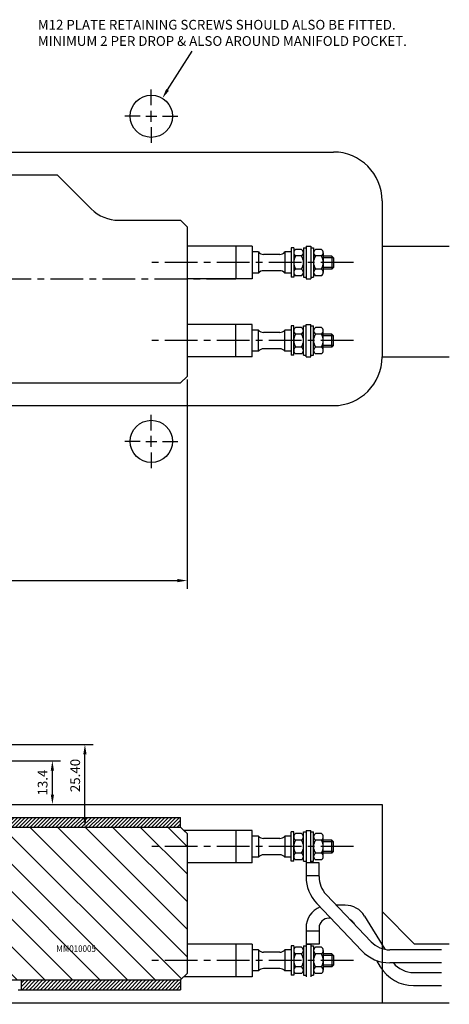
# Model space of a CAD drawing. Extents: x 347 to 722, y 163 to 512.
# Drawn here: x 590 to 722, y 209 to 512 of the extents above; entities that cross this region are included whole.
import ezdxf

# ---------------------------------------------------------------- set-up
doc = ezdxf.new("R2010")
doc.units = 0
doc.header["$LTSCALE"] = 8
doc.header["$MEASUREMENT"] = 0
doc.header["$PDMODE"] = 3
doc.linetypes.add('CENTER', pattern=[2, 1.25, -0.25, 0.25, -0.25])
doc.layers.get('0').update_dxf_attribs({"linetype": 'CONTINUOUS'})
doc.layers.get('DEFPOINTS').update_dxf_attribs({"linetype": 'CONTINUOUS'})
for name, color, linetype in [('CENTRE', 3, 'CENTER'), ('DIMS', 4, 'CONTINUOUS'), ('HATCH', 4, 'CONTINUOUS'), ('M01', 1, 'CONTINUOUS'), ('M02', 2, 'CONTINUOUS'), ('M04', 7, 'CONTINUOUS'), ('TEXT', 2, 'CONTINUOUS')]:
    doc.layers.add(name, color=color, linetype=linetype)
doc.styles.get("Standard").update_dxf_attribs({"font": 'SIMPLEX'})
doc.dimstyles.new('DIM1', dxfattribs={"dimtxt": 3, "dimasz": 3, "dimexe": 2.5, "dimexo": 1, "dimgap": 1.5, "dimtad": 3, "dimlfac": 0.2, "dimrnd": 0.01, "dimzin": 1, "dimtxsty": 'STANDARD', "dimcen": -1.7, "dimdle": 1.25, "dimclrd": 4, "dimclre": 4, "dimclrt": 2, "dimazin": 3, "dimtp": 0.05, "dimtfac": 0.7, "dimtofl": 0, "dimtmove": 0, "dimatfit": 3, "dimtvp": 1.5, "dimtolj": 1, "dimtzin": 1})

# ---------------------------------------------------------------- blocks, each defined once
blk = doc.blocks.new('*D12')
at = {"color": 4, "linetype": 'BYBLOCK'}
for p, q in [((578.672241, 289.331014), (612.520835, 289.331014)), ((610.020835, 266.931014), (610.020835, 286.331014)), ((579.672241, 263.931014), (612.520835, 263.931014))]:
    blk.add_line(p, q, dxfattribs=at)
for points in [[(609.520835, 286.331014), (610.520835, 286.331014), (610.020835, 289.331014)], [(609.520835, 266.931014), (610.520835, 266.931014), (610.020835, 263.931014)]]:
    blk.add_solid(points, dxfattribs=at)
at = {"layer": 'DEFPOINTS', "color": 0, "linetype": 'BYBLOCK'}
for p in [(577.672241, 289.331014), (610.020835, 289.331014), (578.672241, 263.931014)]:
    blk.add_point(p, dxfattribs=at)
at = {"color": 2, "linetype": 'BYBLOCK', "insert": (607.020835, 279.799749), "char_height": 3, "attachment_point": 5, "rotation": 90}
blk.add_mtext('\\A1;25.40', dxfattribs=at)
blk = doc.blocks.new('*D11')
at = {"color": 4, "linetype": 'BYBLOCK'}
for p, q in [((578.672241, 284.331014), (602.502517, 284.331014)), ((600.002517, 273.931014), (600.002517, 281.331014)), ((578.172241, 270.931014), (602.502517, 270.931014))]:
    blk.add_line(p, q, dxfattribs=at)
for points in [[(599.502517, 281.331014), (600.502517, 281.331014), (600.002517, 284.331014)], [(599.502517, 273.931014), (600.502517, 273.931014), (600.002517, 270.931014)]]:
    blk.add_solid(points, dxfattribs=at)
at = {"layer": 'DEFPOINTS', "color": 0, "linetype": 'BYBLOCK'}
for p in [(577.672241, 284.331014), (600.002517, 284.331014), (577.172241, 270.931014)]:
    blk.add_point(p, dxfattribs=at)
at = {"color": 2, "linetype": 'BYBLOCK', "insert": (597.002517, 277.631014), "char_height": 3, "attachment_point": 5, "rotation": 90}
blk.add_mtext('\\A1;13.4', dxfattribs=at)
blk = doc.blocks.new('*D8')
at = {"color": 4, "linetype": 'BYBLOCK'}
for p, q in [((390.447241, 411.559226), (390.447241, 337.249331)), ((641.447241, 401.559226), (641.447241, 337.249331)), ((393.447241, 339.749331), (638.447241, 339.749331))]:
    blk.add_line(p, q, dxfattribs=at)
for points in [[(393.447241, 340.249331), (393.447241, 339.249331), (390.447241, 339.749331)], [(638.447241, 340.249331), (638.447241, 339.249331), (641.447241, 339.749331)]]:
    blk.add_solid(points, dxfattribs=at)
at = {"layer": 'DEFPOINTS', "color": 0, "linetype": 'BYBLOCK'}
for p in [(390.447241, 412.559226), (641.447241, 402.559226), (641.447241, 339.749331)]:
    blk.add_point(p, dxfattribs=at)
at = {"color": 2, "linetype": 'BYBLOCK', "insert": (515.947241, 342.749331), "char_height": 3, "attachment_point": 5}
blk.add_mtext('\\A1;L=251.00', dxfattribs=at)

msp = doc.modelspace()

# ---------------------------------------------------------------- hatches: boundary and pattern name
at = {"layer": 'HATCH'}
h = msp.add_hatch(dxfattribs=at)
h.set_pattern_fill('_U', color=256, scale=0.8, angle=45, style=0, pattern_type=0)
h.set_pattern_definition([(45, (0, 0), (-0.5656854, 0.5656854), [])])
h.paths.add_polyline_path([(578.672, 266.931), (578.672, 263.931), (639.447, 263.931), (639.447, 266.931)])
h.paths.add_polyline_path([(639.447, 213.931), (639.447, 216.931), (590.447, 216.931), (590.447, 213.931)])
h.paths.add_polyline_path([(520.447, 213.931), (520.447, 216.931), (445.447, 216.931), (445.447, 213.931)])
h.paths.add_polyline_path([(448.447, 263.931), (467.447, 263.931), (467.447, 266.931), (448.447, 266.931)])
h = msp.add_hatch(dxfattribs=at)
h.set_pattern_fill('_U', color=256, scale=6, angle=-45, style=0, pattern_type=0)
h.set_pattern_definition([(315, (0, 0), (4.24264, 4.24264), [])])
h.paths.add_polyline_path([(430.447, 236.431, -0.4142136), (426.447, 240.431), (426.447, 263.931), (403.447, 263.931), (403.447, 259.931, -1), (395.447, 259.931), (395.447, 263.931), (392.447, 263.931), (390.447, 261.931), (390.447, 218.931), (392.447, 216.931), (395.447, 216.931), (395.447, 220.931, -1), (403.447, 220.931), (403.447, 216.931), (416.447, 216.931), (416.447, 217.231), (417.147, 217.931), (443.747, 217.931), (444.447, 217.231), (444.447, 216.931), (526.447, 216.931), (526.447, 224.231), (526.447, 226.731), (527.147, 226.731), (527.147, 228.231), (529.447, 229.559), (531.747, 228.231), (531.747, 226.731), (532.447, 226.731), (532.447, 224.231), (532.447, 216.931), (544.947, 216.931), (545.447, 217.431), (545.447, 225.931), (545.447, 226.931), (546.447, 226.931), (551.447, 226.931), (551.447, 236.431)])
h.paths.add_polyline_path([(555.447, 244.431), (555.447, 258.931), (546.947, 258.931), (545.947, 258.931), (545.947, 259.931), (545.947, 263.231), (545.247, 263.931), (483.447, 263.931), (483.447, 257.931), (467.447, 257.931), (467.447, 263.931), (434.447, 263.931), (434.447, 244.431)])
h.paths.add_polyline_path([(581.447, 229.559), (583.747, 228.231), (583.747, 226.731), (584.447, 226.731), (584.447, 224.231), (584.447, 216.931), (639.447, 216.931), (641.447, 218.931), (641.447, 261.931), (640.447, 262.931), (639.447, 263.931), (565.647, 263.931), (564.947, 263.231), (564.947, 259.931), (564.947, 258.931), (563.947, 258.931), (555.447, 258.931), (555.447, 244.431, -0.4142136), (559.447, 240.431), (559.447, 226.931), (564.447, 226.931), (565.447, 226.931), (565.447, 225.931), (565.447, 217.431), (565.947, 216.931), (578.447, 216.931), (578.447, 224.231), (578.447, 226.731), (579.147, 226.731), (579.147, 228.231)])
h.paths.add_polyline_path([(600.718, 225.05), (615.26, 225.05), (615.26, 228.05), (600.718, 228.05)], flags=24)

# ---------------------------------------------------------------- linework, layer by layer
at = {"color": 4, "linetype": 'BYBLOCK'}
msp.add_line((635.431, 490.647), (642.968, 502.58), dxfattribs=at)
msp.add_solid([(635.005, 490.909), (635.857, 490.385), (633.857, 488.093)], dxfattribs=at)
at = {"layer": 'CENTRE'}
for p, q in [((692.608, 437.559), (629.015, 437.559)), ((375.447, 432.559), (656.447, 432.559)), ((692.608, 413.559), (629.015, 413.559)), ((692.608, 257.931), (629.015, 257.931)), ((692.608, 222.931), (629.015, 222.931))]:
    msp.add_line(p, q, dxfattribs=at)
at = {"layer": 'DEFPOINTS', "color": 0, "linetype": 'BYBLOCK'}
for p in [(633.857, 488.093), (630.447, 482.559)]:
    msp.add_point(p, dxfattribs=at)
at = {"layer": 'DIMS', "color": 4}
for p, q in [((630.447, 485.959), (630.447, 490.759)), ((627.047, 482.559), (622.247, 482.559)), ((628.747, 482.559), (632.147, 482.559)), ((630.447, 480.859), (630.447, 484.259)), ((633.847, 482.559), (638.647, 482.559)), ((630.447, 479.159), (630.447, 474.359)), ((630.447, 385.959), (630.447, 390.759)), ((627.047, 382.559), (622.247, 382.559)), ((628.747, 382.559), (632.147, 382.559)), ((630.447, 380.859), (630.447, 384.259)), ((633.847, 382.559), (638.647, 382.559)), ((630.447, 379.159), (630.447, 374.359))]:
    msp.add_line(p, q, dxfattribs=at)
at = {"layer": 'M01'}
for p, q in [((402.447, 464.559), (601.447, 464.559)), ((601.447, 464.559), (611.933, 454.074)), ((620.418, 450.559), (639.447, 450.559)), ((641.447, 448.559), (639.447, 450.559)), ((641.447, 448.559), (641.447, 402.559)), ((661.447, 442.559), (641.447, 442.559)), ((656.447, 442.559), (656.447, 432.559)), ((661.447, 442.559), (661.447, 432.559)), ((678.047, 442.559), (679.547, 442.559)), ((678.047, 442.559), (678.047, 432.559)), ((679.547, 442.559), (679.547, 432.559)), ((663.391, 440.809), (661.447, 440.809)), ((663.391, 440.809), (663.391, 434.309)), ((669.942, 440.059), (664.953, 440.059)), ((671.503, 440.809), (671.503, 434.309)), ((673.447, 440.809), (671.503, 440.809)), ((673.447, 442.059), (673.447, 433.059)), ((674.247, 442.059), (673.447, 442.059)), ((674.247, 442.059), (674.247, 433.059)), ((676.647, 441.601), (674.847, 441.601)), ((676.647, 439.58), (674.847, 439.58)), ((677.247, 442.059), (678.047, 442.059)), ((677.247, 442.059), (677.247, 433.059)), ((679.547, 442.059), (680.347, 442.059)), ((680.347, 442.059), (680.347, 433.059)), ((682.747, 441.601), (680.947, 441.601)), ((682.747, 439.58), (680.947, 439.58)), ((683.347, 440.59), (683.347, 434.528)), ((685.947, 439.559), (683.347, 439.559)), ((685.947, 439.559), (686.447, 439.059)), ((685.947, 439.559), (685.947, 435.559)), ((686.447, 439.059), (683.347, 439.059)), ((686.447, 436.059), (683.347, 436.059)), ((686.447, 436.059), (685.947, 435.559)), ((686.447, 439.059), (686.447, 436.059)), ((663.391, 434.309), (661.447, 434.309)), ((669.942, 435.059), (664.953, 435.059)), ((673.447, 434.309), (671.503, 434.309)), ((674.247, 433.059), (673.447, 433.059)), ((676.647, 435.538), (674.847, 435.538)), ((676.647, 433.518), (674.847, 433.518)), ((677.247, 433.059), (678.047, 433.059)), ((679.547, 433.059), (680.347, 433.059)), ((682.747, 435.538), (680.947, 435.538)), ((682.747, 433.518), (680.947, 433.518)), ((685.947, 435.559), (683.347, 435.559)), ((661.447, 432.559), (641.447, 432.559)), ((678.047, 432.559), (679.547, 432.559)), ((661.447, 418.559), (641.447, 418.559)), ((656.447, 408.559), (656.447, 418.559)), ((661.447, 408.559), (661.447, 418.559)), ((673.447, 418.059), (673.447, 409.059)), ((674.247, 418.059), (673.447, 418.059)), ((674.247, 409.059), (674.247, 418.059)), ((677.247, 418.059), (678.047, 418.059)), ((677.247, 409.059), (677.247, 418.059)), ((678.047, 418.559), (679.547, 418.559)), ((678.047, 408.559), (678.047, 418.559)), ((679.547, 408.559), (679.547, 418.559)), ((679.547, 418.059), (680.347, 418.059)), ((680.347, 409.059), (680.347, 418.059)), ((663.391, 416.809), (661.447, 416.809)), ((663.391, 410.309), (663.391, 416.809)), ((669.942, 416.059), (664.953, 416.059)), ((671.503, 410.309), (671.503, 416.809)), ((673.447, 416.809), (671.503, 416.809)), ((676.647, 417.601), (674.847, 417.601)), ((676.647, 415.58), (674.847, 415.58)), ((682.747, 417.601), (680.947, 417.601)), ((682.747, 415.58), (680.947, 415.58)), ((683.347, 410.528), (683.347, 416.59)), ((685.947, 415.559), (683.347, 415.559)), ((686.447, 415.059), (683.347, 415.059)), ((686.447, 415.059), (685.947, 415.559)), ((685.947, 411.559), (685.947, 415.559)), ((686.447, 412.059), (686.447, 415.059)), ((686.447, 412.059), (683.347, 412.059)), ((685.947, 411.559), (686.447, 412.059)), ((663.391, 410.309), (661.447, 410.309)), ((669.942, 411.059), (664.953, 411.059)), ((673.447, 410.309), (671.503, 410.309)), ((674.247, 409.059), (673.447, 409.059)), ((676.647, 411.538), (674.847, 411.538)), ((676.647, 409.518), (674.847, 409.518)), ((677.247, 409.059), (678.047, 409.059)), ((679.547, 409.059), (680.347, 409.059)), ((682.747, 411.538), (680.947, 411.538)), ((682.747, 409.518), (680.947, 409.518)), ((685.947, 411.559), (683.347, 411.559)), ((661.447, 408.559), (641.447, 408.559)), ((678.047, 408.559), (679.547, 408.559)), ((402.447, 400.559), (639.447, 400.559)), ((639.447, 400.559), (641.447, 402.559)), ((479.447, 263.931), (639.447, 263.931)), ((639.447, 263.931), (641.447, 261.931)), ((661.447, 262.931), (640.447, 262.931)), ((640.447, 262.931), (641.447, 261.931)), ((641.447, 261.931), (641.447, 218.931)), ((656.447, 262.931), (656.447, 252.931)), ((661.447, 252.931), (661.447, 262.931)), ((663.391, 261.181), (661.447, 261.181)), ((663.391, 261.181), (663.391, 254.681)), ((669.942, 260.431), (664.953, 260.431)), ((671.503, 261.181), (671.503, 254.681)), ((673.447, 261.181), (671.503, 261.181)), ((673.447, 253.431), (673.447, 262.431)), ((674.247, 262.431), (673.447, 262.431)), ((674.247, 253.431), (674.247, 262.431)), ((676.647, 261.972), (674.847, 261.972)), ((677.247, 262.431), (678.047, 262.431)), ((677.247, 253.431), (677.247, 262.431)), ((678.047, 262.931), (678.047, 248.706)), ((678.047, 262.931), (679.547, 262.931)), ((679.547, 252.931), (679.547, 262.931)), ((679.547, 262.431), (680.347, 262.431)), ((680.347, 253.431), (680.347, 262.431)), ((682.747, 261.972), (680.947, 261.972)), ((683.347, 254.9), (683.347, 260.962)), ((676.647, 259.952), (674.847, 259.952)), ((682.747, 259.952), (680.947, 259.952)), ((685.947, 259.931), (683.347, 259.931)), ((686.447, 259.431), (683.347, 259.431)), ((686.447, 259.431), (685.947, 259.931)), ((685.947, 255.931), (685.947, 259.931)), ((686.447, 256.431), (686.447, 259.431)), ((663.391, 254.681), (661.447, 254.681)), ((669.942, 255.431), (664.953, 255.431)), ((673.447, 254.681), (671.503, 254.681)), ((676.647, 255.91), (674.847, 255.91)), ((682.747, 255.91), (680.947, 255.91)), ((686.447, 256.431), (683.347, 256.431)), ((685.947, 255.931), (683.347, 255.931)), ((685.947, 255.931), (686.447, 256.431)), ((661.447, 252.931), (641.447, 252.931)), ((674.247, 253.431), (673.447, 253.431)), ((676.647, 253.89), (674.847, 253.89)), ((677.247, 253.431), (678.047, 253.431)), ((682.047, 252.931), (678.047, 252.931)), ((679.547, 253.431), (680.347, 253.431)), ((682.747, 253.89), (680.947, 253.89)), ((682.047, 248.706), (682.047, 252.931)), ((682.047, 248.931), (678.047, 248.931)), ((698.069, 228.676), (684.253, 243.191)), ((695.172, 225.918), (681.355, 240.433)), ((690.081, 239.931), (687.355, 239.931)), ((696.058, 236.574), (702.293, 226.347)), ((685.641, 235.931), (685.047, 235.931)), ((692.643, 234.492), (692.84, 234.169)), ((678.047, 232.931), (678.047, 217.931)), ((682.047, 231.931), (678.047, 231.931)), ((682.047, 232.931), (682.047, 227.931)), ((661.447, 227.931), (641.447, 227.931)), ((656.447, 227.931), (656.447, 217.931)), ((661.447, 227.931), (661.447, 217.931)), ((673.447, 227.431), (673.447, 218.431)), ((674.247, 227.431), (673.447, 227.431)), ((674.247, 227.431), (674.247, 218.431)), ((677.247, 227.431), (678.047, 227.431)), ((677.247, 227.431), (677.247, 218.431)), ((682.047, 227.931), (678.047, 227.931)), ((678.047, 227.931), (679.547, 227.931)), ((679.547, 227.931), (679.547, 217.931)), ((679.547, 227.431), (680.347, 227.431)), ((680.347, 227.431), (680.347, 218.431)), ((663.391, 226.181), (661.447, 226.181)), ((663.391, 226.181), (663.391, 219.681)), ((669.942, 225.431), (664.953, 225.431)), ((671.503, 226.181), (671.503, 219.681)), ((673.447, 226.181), (671.503, 226.181)), ((676.647, 226.972), (674.847, 226.972)), ((676.647, 224.952), (674.847, 224.952)), ((682.747, 226.972), (680.947, 226.972)), ((682.747, 224.952), (680.947, 224.952)), ((683.347, 225.962), (683.347, 219.9)), ((685.947, 224.931), (683.347, 224.931)), ((686.447, 224.431), (683.347, 224.431)), ((685.947, 224.931), (686.447, 224.431)), ((685.947, 224.931), (685.947, 220.931)), ((686.447, 224.431), (686.447, 221.431)), ((719.702, 226.191), (703.864, 226.191)), ((686.447, 221.431), (683.347, 221.431)), ((686.447, 221.431), (685.947, 220.931)), ((699.683, 222.943), (700.89, 220.963)), ((719.702, 222.191), (703.864, 222.191)), ((641.447, 218.931), (639.447, 216.931)), ((663.391, 219.681), (661.447, 219.681)), ((669.942, 220.431), (664.953, 220.431)), ((673.447, 219.681), (671.503, 219.681)), ((674.247, 218.431), (673.447, 218.431)), ((676.647, 220.91), (674.847, 220.91)), ((676.647, 218.89), (674.847, 218.89)), ((677.247, 218.431), (678.047, 218.431)), ((679.547, 218.431), (680.347, 218.431)), ((682.747, 220.91), (680.947, 220.91)), ((682.747, 218.89), (680.947, 218.89)), ((685.947, 220.931), (683.347, 220.931)), ((711.136, 219.209), (719.711, 219.209)), ((584.447, 216.931), (639.447, 216.931)), ((661.447, 217.931), (640.447, 217.931)), ((711.136, 215.209), (719.711, 215.209))]:
    msp.add_line(p, q, dxfattribs=at)
for centre, radius, start, end in [((620.418, 462.559), 12, 225, 270), ((664.953, 442.059), 2, 218.68219, 270), ((669.942, 442.059), 2, 270, 321.31781), ((675.398, 440.59), 1.151, 118.59242, 241.40758), ((677.95, 437.559), 3.703, 146.92527, 213.07473), ((676.097, 440.59), 1.151, 298.59242, 61.40758), ((673.544, 437.559), 3.703, 326.92527, 33.07473), ((681.498, 440.59), 1.151, 118.59242, 241.40758), ((684.05, 437.559), 3.703, 146.92527, 213.07473), ((682.197, 440.59), 1.151, 298.59242, 61.40758), ((679.644, 437.559), 3.703, 326.92527, 33.07473), ((664.953, 433.059), 2, 90, 141.31781), ((669.942, 433.059), 2, 38.68219, 90), ((675.398, 434.528), 1.151, 118.59242, 241.40758), ((676.097, 434.528), 1.151, 298.59242, 61.40758), ((681.498, 434.528), 1.151, 118.59242, 241.40758), ((682.197, 434.528), 1.151, 298.59242, 61.40758), ((664.953, 418.059), 2, 218.68219, 270), ((669.942, 418.059), 2, 270, 321.31781), ((675.398, 416.59), 1.151, 118.59242, 241.40758), ((677.95, 413.559), 3.703, 146.92527, 213.07473), ((676.097, 416.59), 1.151, 298.59242, 61.40758), ((673.544, 413.559), 3.703, 326.92527, 33.07473), ((681.498, 416.59), 1.151, 118.59242, 241.40758), ((684.05, 413.559), 3.703, 146.92527, 213.07473), ((682.197, 416.59), 1.151, 298.59242, 61.40758), ((679.644, 413.559), 3.703, 326.92527, 33.07473), ((664.953, 409.059), 2, 90, 141.31781), ((669.942, 409.059), 2, 38.68219, 90), ((675.398, 410.528), 1.151, 118.59242, 241.40758), ((676.097, 410.528), 1.151, 298.59242, 61.40758), ((681.498, 410.528), 1.151, 118.59242, 241.40758), ((682.197, 410.528), 1.151, 298.59242, 61.40758), ((664.953, 262.431), 2, 218.68219, 270), ((669.942, 262.431), 2, 270, 321.31781), ((675.398, 260.962), 1.151, 118.59242, 241.40758), ((676.097, 260.962), 1.151, 298.59242, 61.40758), ((681.498, 260.962), 1.151, 118.59242, 241.40758), ((682.197, 260.962), 1.151, 298.59242, 61.40758), ((677.95, 257.931), 3.703, 146.92527, 213.07473), ((673.544, 257.931), 3.703, 326.92527, 33.07473), ((684.05, 257.931), 3.703, 146.92527, 213.07473), ((679.644, 257.931), 3.703, 326.92527, 33.07473), ((664.953, 253.431), 2, 90, 141.31781), ((669.942, 253.431), 2, 38.68219, 90), ((675.398, 254.9), 1.151, 118.59242, 241.40758), ((676.097, 254.9), 1.151, 298.59242, 61.40758), ((681.498, 254.9), 1.151, 118.59242, 241.40758), ((682.197, 254.9), 1.151, 298.59242, 61.40758), ((690.047, 248.706), 12, 180, 223.58699), ((690.047, 248.706), 8, 180, 223.58699), ((685.047, 232.931), 7, 112.67868, 180), ((690.081, 232.931), 7, 31.36435, 90), ((685.047, 232.931), 3, 90, 180), ((690.081, 232.931), 3, 31.36435, 61.67269), ((703.864, 234.191), 8, 223.58699, 270), ((664.953, 227.431), 2, 218.68219, 270), ((669.942, 227.431), 2, 270, 321.31781), ((675.398, 225.962), 1.151, 118.59242, 241.40758), ((677.95, 222.931), 3.703, 146.92527, 213.07473), ((676.097, 225.962), 1.151, 298.59242, 61.40758), ((673.544, 222.931), 3.703, 326.92527, 33.07473), ((681.498, 225.962), 1.151, 118.59242, 241.40758), ((684.05, 222.931), 3.703, 146.92527, 213.07473), ((682.197, 225.962), 1.151, 298.59242, 61.40758), ((679.644, 222.931), 3.703, 326.92527, 33.07473), ((703.864, 234.191), 12, 223.58699, 270), ((711.136, 227.209), 8, 218.84645, 270), ((664.953, 218.431), 2, 90, 141.31781), ((669.942, 218.431), 2, 38.68219, 90), ((675.398, 219.9), 1.151, 118.59242, 241.40758), ((676.097, 219.9), 1.151, 298.59242, 61.40758), ((681.498, 219.9), 1.151, 118.59242, 241.40758), ((682.197, 219.9), 1.151, 298.59242, 61.40758), ((711.136, 227.209), 12, 211.36435, 270)]:
    msp.add_arc(centre, radius, start, end, dxfattribs=at)
at = {"layer": 'M02'}
for p, q in [((577.172, 266.931), (639.447, 266.931)), ((639.447, 263.931), (639.447, 266.931)), ((590.447, 216.931), (590.447, 213.931)), ((639.447, 216.931), (639.447, 213.931))]:
    msp.add_line(p, q, dxfattribs=at)
at = {"layer": 'M04'}
for p, q in [((398.447, 471.559), (686.447, 471.559)), ((701.447, 456.559), (701.447, 408.559)), ((701.447, 442.559), (722.119, 442.559)), ((701.447, 408.559), (722.119, 408.559)), ((398.447, 393.559), (686.447, 393.559)), ((577.172, 270.931), (701.447, 270.931)), ((701.447, 270.931), (701.447, 209.931)), ((701.447, 237.931), (711.447, 227.931)), ((722.119, 227.931), (711.447, 227.931))]:
    msp.add_line(p, q, dxfattribs=at)
for centre in [(630.447, 482.559), (630.447, 382.559)]:
    msp.add_circle(centre, 6.5, dxfattribs=at)
for centre, start, end in [((686.447, 456.559), 360, 90), ((686.447, 408.559), 270, 360)]:
    msp.add_arc(centre, 15, start, end, dxfattribs=at)

# ---------------------------------------------------------------- texts
at = {"color": 2, "linetype": 'BYBLOCK', "insert": (595.53, 507.81), "char_height": 3, "attachment_point": 4}
msp.add_mtext('M12 PLATE RETAINING SCREWS SHOULD ALSO BE FITTED.\\PMINIMUM 2 PER DROP & ALSO AROUND MANIFOLD POCKET.', dxfattribs=at)
at = {"layer": 'TEXT', "width": 0.9}
msp.add_text('MM010005', height=2, dxfattribs=at).set_placement((601.218, 225.55))

# ---------------------------------------------------------------- dimensions: what is measured, and where the dimension line sits
at = {"layer": 'DIMS'}
dim = msp.add_linear_dim(base=(641.447, 339.749), p1=(390.447, 412.559), p2=(641.447, 402.559), text='L=<>', dimstyle='DIM1', override={"dimlfac": 1}, dxfattribs=at)
dim.commit()
dim.dimension.update_dxf_attribs({"geometry": '*D8', "text_midpoint": (515.947, 342.749)})
dim = msp.add_linear_dim(base=(610.021, 289.331), p1=(578.672, 263.931), p2=(577.672, 289.331), angle=90, dimstyle='DIM1', override={"dimlfac": 1}, dxfattribs=at)
dim.commit()
dim.dimension.update_dxf_attribs({"geometry": '*D12', "text_midpoint": (610.021, 279.8), "dimtype": 128})
dim = msp.add_linear_dim(base=(600.003, 284.331), p1=(577.172, 270.931), p2=(577.672, 284.331), angle=90, text='13.4', dimstyle='DIM1', override={"dimlfac": 1}, dxfattribs=at)
dim.commit()
dim.dimension.update_dxf_attribs({"geometry": '*D11', "text_midpoint": (597.003, 277.631)})

# ---------------------------------------------------------------- next in the draw order: wipeouts: each hides what was drawn before it
msp.add_wipeout([(600.218, 209.435), (615.332, 209.435), (615.332, 213.435), (600.218, 213.435)]).dxf.layer = 'TEXT'

# ---------------------------------------------------------------- next in the draw order: linework, layer by layer
at = {"layer": 'M02'}
msp.add_line((589.447, 213.931), (639.447, 213.931), dxfattribs=at)
at = {"layer": 'M04'}
msp.add_line((574.947, 209.931), (722.119, 209.931), dxfattribs=at)

doc.saveas('drawing.dxf')
